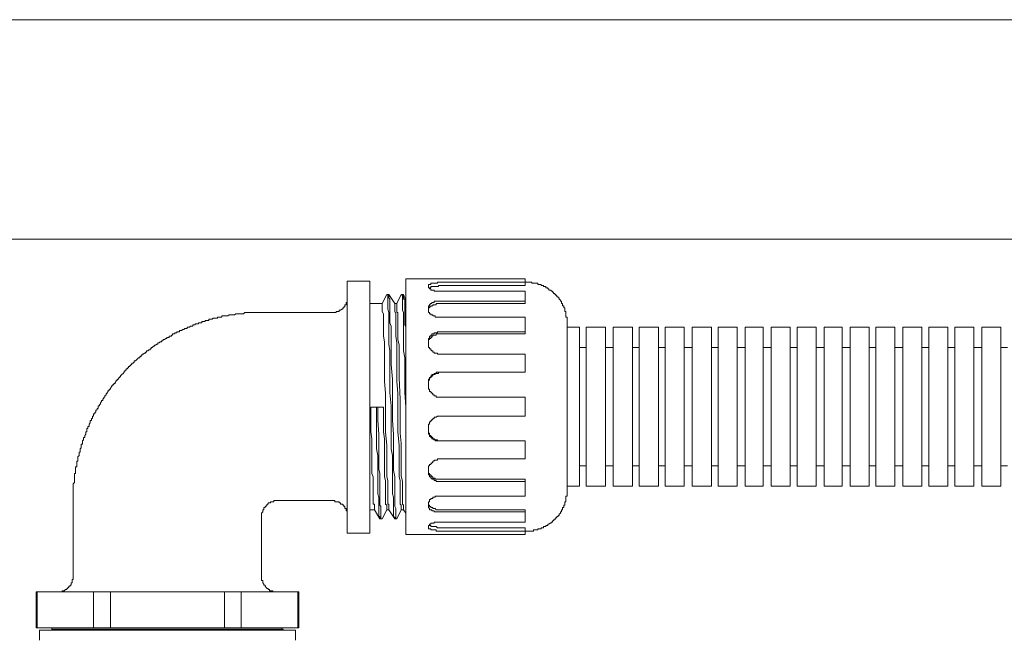
# Model space of a CAD drawing. Units: inches. Extents: x -653 to 3895, y -645 to 2114.
# Drawn here: x 2934 to 3065, y 1188 to 1271 of the extents above; entities that cross this region are included whole.
import ezdxf

# ---------------------------------------------------------------- set-up
doc = ezdxf.new("R2010")
doc.units = ezdxf.units.IN
doc.header["$MEASUREMENT"] = 0
doc.layers.add('图层 1', color=7, linetype='Continuous')

msp = doc.modelspace()

# ---------------------------------------------------------------- linework, layer by layer
at = {"layer": '图层 1', "color": 7, "lineweight": 9}
for points in [[(2668.99, 1271.13), (3159.1, 1271.13)], [(3156.23, 1241.68), (2672.02, 1241.68)], [(2985.25, 1202.11), (2985.25, 1236.4)], [(2988.29, 1236.4), (2985.25, 1236.4)], [(2988.29, 1236.4), (2988.43, 1236.4), (2988.59, 1236.4), (2988.73, 1236.4), (2988.89, 1236.4), (2989.03, 1236.4), (2989.19, 1236.4), (2989.33, 1236.4), (2989.49, 1236.4), (2989.63, 1236.4)], [(2988.29, 1236.4), (2988.29, 1236.4)], [(2988.29, 1236.4), (2988.29, 1236.4)], [(2989.63, 1236.4), (2989.79, 1236.4), (2989.93, 1236.4)], [(3001.26, 1236.4), (2989.93, 1236.4)], [(3001.26, 1235.48), (3001.26, 1236.4)], [(2977.4, 1236.09), (2977.4, 1202.27)], [(2980.43, 1236.09), (2977.4, 1236.09)], [(2980.43, 1236.09), (2980.43, 1202.27)], [(2988.29, 1235.34), (2988.29, 1235.48), (2988.29, 1235.64), (2988.43, 1235.64), (2988.59, 1235.64), (2988.59, 1235.79), (2988.73, 1235.79), (2988.89, 1235.79), (2989.03, 1235.79), (2989.19, 1235.79), (2989.33, 1235.79), (2989.49, 1235.79), (2989.49, 1235.94), (2989.63, 1235.94), (2989.79, 1235.94), (2989.93, 1235.94)], [(2989.93, 1235.48), (2989.79, 1235.48), (2989.63, 1235.48), (2989.63, 1235.34), (2989.49, 1235.34), (2989.33, 1235.34), (2989.19, 1235.34), (2989.03, 1235.34), (2988.89, 1235.34), (2988.73, 1235.34), (2988.59, 1235.34), (2988.59, 1235.19), (2988.43, 1235.19), (2988.29, 1235.19)], [(2989.93, 1234.74), (2989.79, 1234.74), (2989.63, 1234.74), (2989.49, 1234.74), (2989.33, 1234.74), (2989.19, 1234.74), (2989.03, 1234.74), (2989.03, 1234.88), (2988.89, 1234.88), (2988.73, 1234.88), (2988.59, 1234.88), (2988.59, 1235.03), (2988.43, 1235.03), (2988.43, 1235.19), (2988.29, 1235.19), (2988.29, 1235.34)], [(3001.26, 1235.94), (2989.93, 1235.94)], [(3001.26, 1235.48), (2989.93, 1235.48)], [(3001.42, 1235.94), (3001.26, 1235.94)], [(3006.86, 1230.5), (3006.86, 1230.65), (3006.86, 1230.8), (3006.86, 1230.96), (3006.86, 1231.11), (3006.86, 1231.26), (3006.7, 1231.26), (3006.7, 1231.42), (3006.7, 1231.56), (3006.7, 1231.71), (3006.7, 1231.87), (3006.7, 1232.01), (3006.56, 1232.01), (3006.56, 1232.17), (3006.56, 1232.32), (3006.56, 1232.48), (3006.42, 1232.48), (3006.42, 1232.62), (3006.42, 1232.77), (3006.26, 1232.77), (3006.26, 1232.91), (3006.26, 1233.07), (3006.1, 1233.07), (3006.1, 1233.22), (3006.1, 1233.37), (3005.96, 1233.37), (3005.96, 1233.53), (3005.82, 1233.68), (3005.82, 1233.82), (3005.67, 1233.82), (3005.67, 1233.97), (3005.5, 1233.97), (3005.5, 1234.13), (3005.34, 1234.13), (3005.34, 1234.27), (3005.21, 1234.27), (3005.21, 1234.43), (3005.04, 1234.43), (3005.04, 1234.58), (3004.89, 1234.58), (3004.89, 1234.74), (3004.73, 1234.74), (3004.73, 1234.88), (3004.61, 1234.88), (3004.43, 1234.88), (3004.43, 1235.03), (3004.29, 1235.03), (3004.29, 1235.19), (3004.13, 1235.19), (3004.01, 1235.19), (3004.01, 1235.34), (3003.83, 1235.34), (3003.69, 1235.34), (3003.69, 1235.48), (3003.55, 1235.48), (3003.39, 1235.48), (3003.39, 1235.64), (3003.23, 1235.64), (3003.09, 1235.64), (3002.94, 1235.64), (3002.94, 1235.79), (3002.77, 1235.79), (3002.62, 1235.79), (3002.48, 1235.79), (3002.34, 1235.79), (3002.16, 1235.79), (3002.16, 1235.94), (3002.02, 1235.94), (3001.88, 1235.94), (3001.74, 1235.94), (3001.56, 1235.94), (3001.42, 1235.94)], [(2975.43, 1231.87), (2975.59, 1231.87), (2975.74, 1231.87), (2975.9, 1231.87), (2975.9, 1232.01), (2976.07, 1232.01), (2976.2, 1232.01), (2976.34, 1232.01), (2976.34, 1232.17), (2976.5, 1232.17), (2976.68, 1232.32), (2976.8, 1232.32), (2976.8, 1232.48), (2976.96, 1232.48), (2976.96, 1232.62), (2977.1, 1232.62), (2977.1, 1232.77), (2977.1, 1232.91), (2977.24, 1232.91), (2977.24, 1233.07), (2977.24, 1233.22), (2977.4, 1233.22), (2977.4, 1233.37), (2977.4, 1233.53), (2977.4, 1233.68), (2977.4, 1233.82)], [(2982.7, 1234.27), (2982.1, 1233.07)], [(2982.99, 1234.27), (2982.7, 1234.27)], [(2983.77, 1204.22), (2983.77, 1204.37), (2983.59, 1204.54), (2983.59, 1204.67), (2983.59, 1204.83), (2983.59, 1204.98), (2983.59, 1205.14), (2983.59, 1205.43), (2983.59, 1205.59), (2983.59, 1205.88), (2983.59, 1206.19), (2983.59, 1206.65), (2983.59, 1207.09), (2983.45, 1207.54), (2983.45, 1207.99), (2983.45, 1208.45), (2983.45, 1208.91), (2983.45, 1209.82), (2983.45, 1210.88), (2983.45, 1211.77), (2983.45, 1212.68), (2983.3, 1213.59), (2983.3, 1215.54), (2983.3, 1217.37), (2983.3, 1219.34), (2983.13, 1221.14), (2983.13, 1222.95), (2983.13, 1224.92), (2983.13, 1225.81), (2983.13, 1226.73), (2982.99, 1227.63), (2982.99, 1228.69), (2982.99, 1229.6), (2982.99, 1230.05), (2982.99, 1230.5), (2982.99, 1230.96), (2982.99, 1231.42), (2982.99, 1231.87), (2982.84, 1232.32), (2982.84, 1232.62), (2982.84, 1232.91), (2982.84, 1233.07), (2982.84, 1233.37), (2982.84, 1233.53), (2982.84, 1233.68), (2982.84, 1233.82), (2982.84, 1233.97), (2982.84, 1234.13), (2982.84, 1234.27), (2982.7, 1234.27)], [(2982.7, 1234.27), (2982.7, 1234.27)], [(2982.99, 1234.27), (2982.99, 1234.27)], [(2983.77, 1233.07), (2982.99, 1234.27)], [(2983.91, 1204.22), (2983.91, 1204.37), (2983.91, 1204.54), (2983.91, 1204.67), (2983.91, 1204.83), (2983.91, 1204.98), (2983.91, 1205.14), (2983.91, 1205.43), (2983.91, 1205.59), (2983.77, 1205.88), (2983.77, 1206.03), (2983.77, 1206.65), (2983.77, 1207.09), (2983.77, 1207.54), (2983.77, 1207.99), (2983.77, 1208.45), (2983.77, 1208.91), (2983.77, 1209.82), (2983.59, 1210.72), (2983.59, 1211.77), (2983.59, 1212.68), (2983.59, 1213.59), (2983.59, 1215.54), (2983.45, 1217.37), (2983.45, 1219.17), (2983.45, 1221.14), (2983.45, 1222.95), (2983.3, 1224.92), (2983.3, 1225.81), (2983.3, 1226.73), (2983.3, 1227.63), (2983.3, 1228.69), (2983.3, 1229.6), (2983.3, 1230.05), (2983.13, 1230.5), (2983.13, 1230.96), (2983.13, 1231.42), (2983.13, 1231.87), (2983.13, 1232.32), (2983.13, 1232.62), (2983.13, 1232.77), (2983.13, 1233.07), (2983.13, 1233.37), (2983.13, 1233.53), (2983.13, 1233.68), (2982.99, 1233.82), (2982.99, 1233.97), (2982.99, 1234.13), (2982.99, 1234.27)], [(2984.65, 1234.27), (2984.07, 1233.07)], [(2984.95, 1234.27), (2984.65, 1234.27)], [(2984.65, 1234.27), (2984.65, 1234.27)], [(2985.25, 1219.17), (2985.11, 1221.14), (2985.11, 1222.95), (2985.11, 1224.01), (2985.11, 1224.92), (2985.11, 1225.81), (2984.95, 1226.73), (2984.95, 1227.63), (2984.95, 1228.08), (2984.95, 1228.69), (2984.95, 1229.14), (2984.95, 1229.6), (2984.95, 1230.05), (2984.95, 1230.5), (2984.95, 1230.96), (2984.95, 1231.42), (2984.95, 1231.71), (2984.95, 1231.87), (2984.79, 1232.17), (2984.79, 1232.32), (2984.79, 1232.62), (2984.79, 1232.91), (2984.79, 1233.07), (2984.79, 1233.22), (2984.79, 1233.37), (2984.79, 1233.53), (2984.79, 1233.68), (2984.79, 1233.82), (2984.79, 1233.97), (2984.79, 1234.13), (2984.65, 1234.27)], [(2984.95, 1234.27), (2984.95, 1234.27)], [(2985.11, 1233.82), (2984.95, 1234.27)], [(2985.25, 1229.3), (2985.25, 1229.6), (2985.25, 1229.9), (2985.11, 1230.2), (2985.11, 1230.5), (2985.11, 1230.8), (2985.11, 1230.96), (2985.11, 1231.11), (2985.11, 1231.26), (2985.11, 1231.42), (2985.11, 1231.56), (2985.11, 1231.71), (2985.11, 1232.01), (2985.11, 1232.17), (2985.11, 1232.32), (2985.11, 1232.48), (2985.11, 1232.62), (2985.11, 1232.77), (2985.11, 1232.91), (2985.11, 1233.07), (2985.11, 1233.22), (2985.11, 1233.37), (2985.11, 1233.53), (2985.11, 1233.68), (2984.95, 1233.68), (2984.95, 1233.82), (2984.95, 1233.97), (2984.95, 1234.13), (2984.95, 1234.27)], [(2985.25, 1233.68), (2985.11, 1233.82)], [(3001.26, 1234.74), (2989.93, 1234.74)], [(3001.26, 1233.07), (3001.26, 1234.74)], [(2980.43, 1233.07), (2982.1, 1233.07)], [(2980.43, 1233.07), (2982.1, 1233.07)], [(2982.99, 1205.43), (2982.99, 1205.59), (2982.99, 1205.73), (2982.99, 1205.88), (2982.99, 1206.03), (2982.99, 1206.19), (2982.84, 1206.19), (2982.84, 1206.34), (2982.84, 1206.65), (2982.84, 1206.8), (2982.84, 1207.26), (2982.84, 1207.7), (2982.84, 1208.14), (2982.84, 1208.45), (2982.84, 1208.91), (2982.84, 1209.36), (2982.7, 1209.82), (2982.7, 1210.72), (2982.7, 1211.47), (2982.7, 1212.37), (2982.7, 1213.28), (2982.7, 1214.05), (2982.52, 1215.85), (2982.52, 1217.52), (2982.52, 1219.34), (2982.52, 1220.99), (2982.4, 1222.65), (2982.4, 1224.46), (2982.4, 1225.37), (2982.4, 1226.13), (2982.4, 1227.02), (2982.4, 1227.94), (2982.24, 1228.69), (2982.24, 1229.14), (2982.24, 1229.6), (2982.24, 1230.05), (2982.24, 1230.5), (2982.24, 1230.96), (2982.24, 1231.26), (2982.24, 1231.56), (2982.24, 1231.71), (2982.1, 1232.01), (2982.1, 1232.17), (2982.1, 1232.32), (2982.1, 1232.48), (2982.1, 1232.62), (2982.1, 1232.77), (2982.1, 1232.91), (2982.1, 1233.07)], [(2983.77, 1233.07), (2983.77, 1233.07)], [(2983.77, 1233.07), (2984.07, 1233.07)], [(2983.77, 1233.07), (2984.07, 1233.07)], [(2984.65, 1205.43), (2984.65, 1205.59), (2984.65, 1205.73), (2984.65, 1205.88), (2984.65, 1206.03), (2984.51, 1206.19), (2984.51, 1206.34), (2984.51, 1206.49), (2984.51, 1206.8), (2984.51, 1206.94), (2984.51, 1207.26), (2984.51, 1207.54), (2984.51, 1207.99), (2984.51, 1208.45), (2984.51, 1208.91), (2984.51, 1209.36), (2984.37, 1209.82), (2984.37, 1210.57), (2984.37, 1211.47), (2984.37, 1212.37), (2984.37, 1213.14), (2984.37, 1214.05), (2984.19, 1215.85), (2984.19, 1217.52), (2984.19, 1219.17), (2984.19, 1220.99), (2984.07, 1222.65), (2984.07, 1224.46), (2984.07, 1225.22), (2984.07, 1226.13), (2984.07, 1227.02), (2984.07, 1227.79), (2983.91, 1228.69), (2983.91, 1229.14), (2983.91, 1229.6), (2983.91, 1230.05), (2983.91, 1230.5), (2983.91, 1230.8), (2983.91, 1231.26), (2983.91, 1231.56), (2983.91, 1231.71), (2983.77, 1232.01), (2983.77, 1232.17), (2983.77, 1232.32), (2983.77, 1232.48), (2983.77, 1232.62), (2983.77, 1232.77), (2983.77, 1232.91), (2983.77, 1233.07)], [(2984.19, 1229.14), (2984.19, 1229.45), (2984.19, 1229.73), (2984.19, 1229.9), (2984.19, 1230.2), (2984.19, 1230.35), (2984.19, 1230.5), (2984.19, 1230.65), (2984.19, 1230.8), (2984.19, 1230.96), (2984.19, 1231.11), (2984.19, 1231.26), (2984.19, 1231.42), (2984.19, 1231.56), (2984.19, 1231.71), (2984.19, 1231.87), (2984.07, 1231.87), (2984.07, 1232.01), (2984.07, 1232.17), (2984.07, 1232.32), (2984.07, 1232.48), (2984.07, 1232.62), (2984.07, 1232.77), (2984.07, 1232.91), (2984.07, 1233.07)], [(2988.29, 1232.48), (2988.29, 1232.62), (2988.29, 1232.77), (2988.43, 1232.77), (2988.43, 1232.91), (2988.59, 1233.07), (2988.73, 1233.07), (2988.73, 1233.22), (2988.89, 1233.22), (2989.03, 1233.22), (2989.03, 1233.37), (2989.19, 1233.37), (2989.33, 1233.37), (2989.49, 1233.37), (2989.63, 1233.37), (2989.79, 1233.37), (2989.93, 1233.37)], [(2989.93, 1233.07), (2989.79, 1233.07), (2989.63, 1233.07), (2989.49, 1233.07), (2989.33, 1233.07), (2989.33, 1232.91), (2989.19, 1232.91), (2989.03, 1232.91), (2988.89, 1232.91), (2988.89, 1232.77), (2988.73, 1232.77), (2988.59, 1232.77), (2988.59, 1232.62), (2988.43, 1232.62), (2988.43, 1232.48), (2988.29, 1232.48)], [(2989.93, 1231.26), (2989.79, 1231.26), (2989.63, 1231.26), (2989.49, 1231.26), (2989.33, 1231.26), (2989.19, 1231.26), (2989.19, 1231.42), (2989.03, 1231.42), (2988.89, 1231.42), (2988.89, 1231.56), (2988.73, 1231.56), (2988.59, 1231.56), (2988.59, 1231.71), (2988.43, 1231.71), (2988.43, 1231.87), (2988.29, 1231.87), (2988.29, 1232.01), (2988.29, 1232.17), (2988.29, 1232.32), (2988.29, 1232.48)], [(2988.29, 1232.48), (2988.29, 1232.32)], [(3001.26, 1233.37), (2989.93, 1233.37)], [(3001.26, 1233.07), (2989.93, 1233.07)], [(2965.93, 1231.87), (2965.77, 1231.87), (2965.63, 1231.87), (2965.47, 1231.87), (2965.33, 1231.87), (2965.17, 1231.87), (2965.03, 1231.87), (2964.87, 1231.87), (2964.73, 1231.87), (2964.57, 1231.87), (2964.41, 1231.87), (2964.27, 1231.87), (2964.13, 1231.87), (2963.97, 1231.87), (2963.81, 1231.87), (2963.67, 1231.87), (2963.52, 1231.71), (2963.35, 1231.71), (2963.2, 1231.71), (2963.06, 1231.71), (2962.92, 1231.71), (2962.76, 1231.71), (2962.6, 1231.71), (2962.46, 1231.71), (2962.3, 1231.56), (2962.16, 1231.56), (2962, 1231.56), (2961.86, 1231.56), (2961.7, 1231.56), (2961.56, 1231.56), (2961.4, 1231.42), (2961.25, 1231.42), (2961.1, 1231.42), (2960.95, 1231.42), (2960.79, 1231.42), (2960.62, 1231.42), (2960.62, 1231.26), (2960.49, 1231.26), (2960.33, 1231.26), (2960.19, 1231.26), (2960.03, 1231.26), (2960.03, 1231.11), (2959.89, 1231.11), (2959.73, 1231.11), (2959.59, 1231.11), (2959.45, 1231.11), (2959.29, 1230.96), (2959.13, 1230.96), (2958.99, 1230.96), (2958.84, 1230.96), (2958.84, 1230.8), (2958.68, 1230.8), (2958.53, 1230.8), (2958.38, 1230.8), (2958.38, 1230.65), (2958.24, 1230.65), (2958.06, 1230.65), (2957.92, 1230.65), (2957.92, 1230.5), (2957.78, 1230.5), (2957.64, 1230.5), (2957.46, 1230.5), (2957.46, 1230.35), (2957.32, 1230.35), (2957.18, 1230.35), (2957.02, 1230.35), (2957.02, 1230.2), (2956.86, 1230.2), (2956.72, 1230.2), (2956.72, 1230.05), (2956.58, 1230.05), (2956.42, 1230.05), (2956.26, 1229.9), (2956.11, 1229.9), (2955.95, 1229.9), (2955.95, 1229.73), (2955.8, 1229.73), (2955.65, 1229.73), (2955.51, 1229.6), (2955.37, 1229.6), (2955.19, 1229.45), (2955.05, 1229.45), (2954.91, 1229.45), (2954.91, 1229.3), (2954.77, 1229.3), (2954.59, 1229.3), (2954.59, 1229.14), (2954.45, 1229.14), (2954.31, 1229.14), (2954.31, 1229), (2954.16, 1229), (2953.99, 1229), (2953.99, 1228.85), (2953.85, 1228.85), (2953.85, 1228.69), (2953.7, 1228.69), (2953.53, 1228.69), (2953.53, 1228.54), (2953.38, 1228.54), (2953.24, 1228.54), (2953.24, 1228.39), (2953.1, 1228.39), (2952.92, 1228.24), (2952.78, 1228.24), (2952.64, 1228.08), (2952.5, 1228.08), (2952.5, 1227.94), (2952.32, 1227.94), (2952.18, 1227.79), (2952.04, 1227.79), (2952.04, 1227.63), (2951.9, 1227.63), (2951.72, 1227.48), (2951.58, 1227.48), (2951.58, 1227.34), (2951.44, 1227.34), (2951.28, 1227.19), (2951.12, 1227.19), (2951.12, 1227.02), (2950.99, 1227.02), (2950.99, 1226.88), (2950.83, 1226.88), (2950.66, 1226.73), (2950.51, 1226.73), (2950.51, 1226.57), (2950.37, 1226.57), (2950.37, 1226.42), (2950.23, 1226.42), (2950.05, 1226.27), (2949.91, 1226.27), (2949.91, 1226.13), (2949.77, 1226.13), (2949.77, 1225.97), (2949.63, 1225.97), (2949.63, 1225.81), (2949.45, 1225.81), (2949.31, 1225.68), (2949.17, 1225.52), (2949.01, 1225.37), (2948.85, 1225.37), (2948.85, 1225.22), (2948.71, 1225.08), (2948.56, 1225.08), (2948.56, 1224.92), (2948.4, 1224.92), (2948.4, 1224.76), (2948.26, 1224.76), (2948.26, 1224.62), (2948.1, 1224.62), (2948.1, 1224.46), (2947.96, 1224.46), (2947.96, 1224.31), (2947.8, 1224.31), (2947.8, 1224.16), (2947.66, 1224.16), (2947.66, 1224.01), (2947.5, 1224.01), (2947.5, 1223.86), (2947.36, 1223.71), (2947.2, 1223.56), (2947.04, 1223.4), (2947.04, 1223.25), (2946.9, 1223.25), (2946.9, 1223.1), (2946.74, 1223.1), (2946.74, 1222.95), (2946.6, 1222.95), (2946.6, 1222.8), (2946.44, 1222.8), (2946.44, 1222.65), (2946.29, 1222.5), (2946.29, 1222.34), (2946.14, 1222.34), (2946.14, 1222.2), (2945.99, 1222.2), (2945.99, 1222.05), (2945.83, 1222.05), (2945.83, 1221.9), (2945.69, 1221.74), (2945.69, 1221.6), (2945.53, 1221.6), (2945.53, 1221.45), (2945.37, 1221.45), (2945.37, 1221.29), (2945.23, 1221.14), (2945.23, 1220.99), (2945.09, 1220.99), (2945.09, 1220.83), (2944.93, 1220.68), (2944.93, 1220.54), (2944.77, 1220.54), (2944.77, 1220.39), (2944.63, 1220.23), (2944.63, 1220.08), (2944.49, 1220.08), (2944.49, 1219.94), (2944.33, 1219.78), (2944.33, 1219.63), (2944.19, 1219.47), (2944.19, 1219.34), (2944.03, 1219.34), (2944.03, 1219.17), (2944.03, 1219.02), (2943.87, 1219.02), (2943.87, 1218.87), (2943.72, 1218.72), (2943.72, 1218.57), (2943.57, 1218.42), (2943.57, 1218.28), (2943.42, 1218.28), (2943.42, 1218.12), (2943.42, 1217.97), (2943.26, 1217.97), (2943.26, 1217.82), (2943.26, 1217.67), (2943.12, 1217.67), (2943.12, 1217.52), (2943.12, 1217.37), (2942.96, 1217.37), (2942.96, 1217.21), (2942.96, 1217.07), (2942.82, 1216.91), (2942.82, 1216.76), (2942.82, 1216.6), (2942.66, 1216.6), (2942.66, 1216.46), (2942.66, 1216.31), (2942.52, 1216.31), (2942.52, 1216.15), (2942.52, 1216), (2942.52, 1215.85), (2942.36, 1215.85), (2942.36, 1215.7), (2942.36, 1215.54), (2942.22, 1215.4), (2942.22, 1215.25), (2942.22, 1215.1), (2942.06, 1215.1), (2942.06, 1214.94), (2942.06, 1214.8), (2941.92, 1214.65), (2941.92, 1214.49), (2941.92, 1214.34), (2941.92, 1214.2), (2941.76, 1214.2), (2941.76, 1214.05), (2941.76, 1213.89), (2941.76, 1213.74), (2941.62, 1213.59), (2941.62, 1213.43), (2941.62, 1213.28), (2941.62, 1213.14), (2941.46, 1213.14), (2941.46, 1212.99), (2941.46, 1212.83), (2941.46, 1212.68), (2941.3, 1212.54), (2941.3, 1212.37), (2941.3, 1212.23), (2941.3, 1212.07), (2941.3, 1211.93), (2941.15, 1211.93), (2941.15, 1211.77), (2941.15, 1211.62), (2941.15, 1211.47), (2941.15, 1211.32), (2941.15, 1211.17), (2941.01, 1211.17), (2941.01, 1211.02), (2941.01, 1210.88), (2941.01, 1210.72), (2941.01, 1210.57), (2941.01, 1210.42), (2941.01, 1210.27), (2940.87, 1210.27), (2940.87, 1210.12), (2940.87, 1209.97), (2940.87, 1209.82), (2940.87, 1209.66), (2940.87, 1209.52), (2940.87, 1209.36), (2940.87, 1209.2), (2940.87, 1209.06), (2940.69, 1208.91), (2940.69, 1208.75), (2940.69, 1208.6), (2940.69, 1208.45), (2940.69, 1208.3), (2940.69, 1208.14), (2940.69, 1207.99), (2940.69, 1207.85), (2940.69, 1207.7), (2940.69, 1207.54), (2940.69, 1207.4), (2940.69, 1207.26), (2940.69, 1207.09), (2940.69, 1206.94), (2940.69, 1206.8), (2940.69, 1206.65)], [(2965.93, 1231.87), (2975.43, 1231.87)], [(2988.29, 1232.32), (2988.29, 1232.17)], [(3001.26, 1231.26), (2989.93, 1231.26)], [(3001.26, 1229), (3001.26, 1231.26)], [(3006.86, 1207.99), (3006.86, 1230.5)], [(3008.53, 1229.9), (3006.86, 1229.9)], [(3008.53, 1208.6), (3008.53, 1229.9)], [(3009.43, 1208.6), (3009.43, 1229.9)], [(3012, 1229.9), (3009.43, 1229.9)], [(3012, 1208.6), (3012, 1229.9)], [(3013.05, 1208.6), (3013.05, 1229.9)], [(3015.64, 1229.9), (3013.05, 1229.9)], [(3015.64, 1208.6), (3015.64, 1229.9)], [(3016.52, 1208.6), (3016.52, 1229.9)], [(3019.09, 1229.9), (3016.52, 1229.9)], [(3019.09, 1208.6), (3019.09, 1229.9)], [(3020, 1208.6), (3020, 1229.9)], [(3022.57, 1229.9), (3020, 1229.9)], [(3022.57, 1208.6), (3022.57, 1229.9)], [(3023.63, 1208.6), (3023.63, 1229.9)], [(3026.2, 1229.9), (3023.63, 1229.9)], [(3026.2, 1208.6), (3026.2, 1229.9)], [(3027.09, 1208.6), (3027.09, 1229.9)], [(3029.67, 1229.9), (3027.09, 1229.9)], [(3029.67, 1208.6), (3029.67, 1229.9)], [(3030.74, 1208.6), (3030.74, 1229.9)], [(3033.15, 1229.9), (3030.74, 1229.9)], [(3033.15, 1208.6), (3033.15, 1229.9)], [(3034.21, 1208.6), (3034.21, 1229.9)], [(3036.76, 1229.9), (3034.21, 1229.9)], [(3036.76, 1208.6), (3036.76, 1229.9)], [(3037.69, 1208.6), (3037.69, 1229.9)], [(3040.24, 1229.9), (3037.69, 1229.9)], [(3040.24, 1208.6), (3040.24, 1229.9)], [(3041.3, 1208.6), (3041.3, 1229.9)], [(3043.71, 1229.9), (3041.3, 1229.9)], [(3043.71, 1208.6), (3043.71, 1229.9)], [(3044.78, 1208.6), (3044.78, 1229.9)], [(3047.33, 1229.9), (3044.78, 1229.9)], [(3047.33, 1208.6), (3047.33, 1229.9)], [(3048.25, 1208.6), (3048.25, 1229.9)], [(3050.8, 1229.9), (3048.25, 1229.9)], [(3050.8, 1208.6), (3050.8, 1229.9)], [(3051.87, 1208.6), (3051.87, 1229.9)], [(3054.42, 1229.9), (3051.87, 1229.9)], [(3054.42, 1208.6), (3054.42, 1229.9)], [(3055.34, 1208.6), (3055.34, 1229.9)], [(3057.89, 1229.9), (3055.34, 1229.9)], [(3057.89, 1208.6), (3057.89, 1229.9)], [(3058.81, 1208.6), (3058.81, 1229.9)], [(3061.37, 1229.9), (3058.81, 1229.9)], [(3061.37, 1208.6), (3061.37, 1229.9)], [(3062.43, 1208.6), (3062.43, 1229.9)], [(3065, 1229.9), (3062.43, 1229.9)], [(3065, 1208.6), (3065, 1229.9)], [(2984.19, 1229), (2984.19, 1229.14)], [(2984.95, 1205.43), (2984.95, 1205.59), (2984.95, 1205.73), (2984.95, 1205.88), (2984.95, 1206.03), (2984.79, 1206.19), (2984.79, 1206.49), (2984.79, 1206.65), (2984.79, 1206.8), (2984.79, 1206.94), (2984.79, 1207.4), (2984.79, 1207.7), (2984.79, 1207.99), (2984.79, 1208.45), (2984.79, 1208.75), (2984.79, 1209.2), (2984.65, 1209.97), (2984.65, 1210.57), (2984.65, 1211.32), (2984.65, 1212.07), (2984.65, 1212.83), (2984.65, 1213.59), (2984.65, 1214.34), (2984.51, 1215.7), (2984.51, 1217.21), (2984.51, 1220.23), (2984.37, 1223.1), (2984.37, 1224.62), (2984.37, 1225.37), (2984.37, 1226.13), (2984.37, 1226.73), (2984.37, 1227.48), (2984.19, 1228.24), (2984.19, 1229)], [(2985.25, 1227.19), (2985.25, 1227.48), (2985.25, 1227.63), (2985.25, 1227.94), (2985.25, 1228.08), (2985.25, 1228.39), (2985.25, 1228.69), (2985.25, 1228.85), (2985.25, 1229.14), (2985.25, 1229.3)], [(2988.29, 1227.79), (2988.29, 1227.94), (2988.29, 1228.08), (2988.29, 1228.24), (2988.29, 1228.39), (2988.43, 1228.39), (2988.43, 1228.54), (2988.43, 1228.69), (2988.59, 1228.69), (2988.59, 1228.85), (2988.73, 1228.85), (2988.73, 1229), (2988.89, 1229), (2989.03, 1229), (2989.03, 1229.14), (2989.19, 1229.14), (2989.33, 1229.14), (2989.49, 1229.14), (2989.49, 1229.3), (2989.63, 1229.3), (2989.79, 1229.3), (2989.93, 1229.3)], [(2989.93, 1229), (2989.79, 1229), (2989.63, 1229), (2989.49, 1229), (2989.33, 1229), (2989.33, 1228.85), (2989.19, 1228.85), (2989.03, 1228.85), (2988.89, 1228.85), (2988.89, 1228.69), (2988.73, 1228.69), (2988.73, 1228.54), (2988.59, 1228.54), (2988.59, 1228.39), (2988.43, 1228.39), (2988.43, 1228.24), (2988.29, 1228.24), (2988.29, 1228.08), (2988.29, 1227.94), (2988.29, 1227.79)], [(3001.26, 1229.3), (2989.93, 1229.3)], [(3001.26, 1229), (2989.93, 1229)], [(2988.29, 1227.79), (2988.29, 1227.63)], [(2989.93, 1226.27), (2989.79, 1226.27), (2989.63, 1226.27), (2989.49, 1226.27), (2989.49, 1226.42), (2989.33, 1226.42), (2989.19, 1226.42), (2989.03, 1226.42), (2989.03, 1226.57), (2988.89, 1226.57), (2988.89, 1226.73), (2988.73, 1226.73), (2988.59, 1226.88), (2988.59, 1227.02), (2988.43, 1227.02), (2988.43, 1227.19), (2988.29, 1227.19), (2988.29, 1227.34), (2988.29, 1227.48), (2988.29, 1227.63), (2988.29, 1227.79)], [(3008.53, 1227.19), (3009.43, 1227.19)], [(3012, 1227.19), (3013.05, 1227.19)], [(3015.64, 1227.19), (3016.52, 1227.19)], [(3019.09, 1227.19), (3020, 1227.19)], [(3022.57, 1227.19), (3023.63, 1227.19)], [(3026.2, 1227.19), (3027.09, 1227.19)], [(3029.67, 1227.19), (3030.74, 1227.19)], [(3033.15, 1227.19), (3034.21, 1227.19)], [(3036.76, 1227.19), (3037.69, 1227.19)], [(3040.24, 1227.19), (3041.3, 1227.19)], [(3043.71, 1227.19), (3044.78, 1227.19)], [(3047.33, 1227.19), (3048.25, 1227.19)], [(3050.8, 1227.19), (3051.87, 1227.19)], [(3054.42, 1227.19), (3055.34, 1227.19)], [(3057.89, 1227.19), (3058.81, 1227.19)], [(3061.37, 1227.19), (3062.43, 1227.19)], [(3065, 1227.19), (3065.9, 1227.19)], [(3001.26, 1226.27), (2989.93, 1226.27)], [(3001.26, 1223.86), (3001.26, 1226.27)], [(2989.93, 1223.86), (2989.79, 1223.86), (2989.63, 1223.86), (2989.63, 1223.71), (2989.49, 1223.71), (2989.33, 1223.71), (2989.19, 1223.71), (2989.19, 1223.56), (2989.03, 1223.56), (2988.89, 1223.56), (2988.89, 1223.4), (2988.73, 1223.4), (2988.73, 1223.25), (2988.59, 1223.25), (2988.59, 1223.1), (2988.43, 1223.1), (2988.43, 1222.95), (2988.43, 1222.8), (2988.29, 1222.8), (2988.29, 1222.65), (2988.29, 1222.5), (2988.29, 1222.34), (2988.29, 1222.2)], [(2988.29, 1222.2), (2988.29, 1222.34), (2988.29, 1222.5), (2988.29, 1222.65), (2988.29, 1222.8), (2988.29, 1222.95), (2988.43, 1222.95), (2988.43, 1223.1), (2988.59, 1223.25), (2988.59, 1223.4), (2988.73, 1223.4), (2988.73, 1223.56), (2988.89, 1223.56), (2989.03, 1223.56), (2989.03, 1223.71), (2989.19, 1223.71), (2989.33, 1223.71), (2989.33, 1223.86), (2989.49, 1223.86), (2989.63, 1223.86), (2989.79, 1223.86), (2989.93, 1223.86)], [(3001.26, 1223.86), (2989.93, 1223.86)], [(3001.26, 1223.86), (2989.93, 1223.86)], [(2989.93, 1220.54), (2989.79, 1220.54), (2989.63, 1220.54), (2989.49, 1220.54), (2989.33, 1220.54), (2989.33, 1220.68), (2989.19, 1220.68), (2989.03, 1220.68), (2989.03, 1220.83), (2988.89, 1220.83), (2988.89, 1220.99), (2988.73, 1220.99), (2988.73, 1221.14), (2988.59, 1221.14), (2988.59, 1221.29), (2988.43, 1221.29), (2988.43, 1221.45), (2988.43, 1221.6), (2988.29, 1221.6), (2988.29, 1221.74), (2988.29, 1221.9), (2988.29, 1222.05), (2988.29, 1222.2)], [(3001.26, 1220.54), (2989.93, 1220.54)], [(3001.26, 1217.97), (3001.26, 1220.54)], [(2980.57, 1219.17), (2982.24, 1219.17)], [(2980.57, 1219.17), (2980.57, 1217.52), (2980.57, 1215.85), (2980.72, 1214.94), (2980.72, 1214.05), (2980.72, 1213.28), (2980.72, 1212.37), (2980.72, 1211.47), (2980.72, 1211.02), (2980.72, 1210.57), (2980.72, 1210.27), (2980.88, 1209.82), (2980.88, 1209.36), (2980.88, 1208.91), (2980.88, 1208.45), (2980.88, 1208.3), (2980.88, 1207.99), (2980.88, 1207.85), (2980.88, 1207.54), (2980.88, 1207.4), (2980.88, 1207.26), (2980.88, 1206.94), (2980.88, 1206.8), (2980.88, 1206.65), (2980.88, 1206.49), (2980.88, 1206.34), (2980.88, 1206.19), (2981.04, 1206.19), (2981.04, 1206.03), (2981.04, 1205.88), (2981.04, 1205.73), (2981.04, 1205.59), (2981.04, 1205.43)], [(2981.78, 1204.22), (2981.78, 1204.37), (2981.78, 1204.54), (2981.64, 1204.54), (2981.64, 1204.67), (2981.64, 1204.83), (2981.64, 1204.98), (2981.64, 1205.14), (2981.64, 1205.43), (2981.64, 1205.59), (2981.64, 1205.88), (2981.64, 1206.19), (2981.64, 1206.34), (2981.64, 1206.65), (2981.64, 1206.8), (2981.64, 1207.09), (2981.5, 1207.54), (2981.5, 1207.99), (2981.5, 1208.45), (2981.5, 1208.91), (2981.5, 1209.36), (2981.5, 1209.82), (2981.5, 1210.27), (2981.5, 1210.88), (2981.5, 1211.77), (2981.5, 1212.68), (2981.32, 1213.59), (2981.32, 1214.49), (2981.32, 1215.54), (2981.32, 1217.37), (2981.32, 1219.17)], [(2981.92, 1204.22), (2981.92, 1204.37), (2981.92, 1204.54), (2981.92, 1204.67), (2981.92, 1204.83), (2981.92, 1204.98), (2981.92, 1205.14), (2981.92, 1205.28), (2981.92, 1205.43), (2981.92, 1205.59), (2981.92, 1205.88), (2981.78, 1206.03), (2981.78, 1206.34), (2981.78, 1206.65), (2981.78, 1206.8), (2981.78, 1207.09), (2981.78, 1207.54), (2981.78, 1207.99), (2981.78, 1208.45), (2981.78, 1208.91), (2981.78, 1209.36), (2981.78, 1209.82), (2981.78, 1210.27), (2981.64, 1210.88), (2981.64, 1211.77), (2981.64, 1212.68), (2981.64, 1213.59), (2981.64, 1214.49), (2981.64, 1215.54), (2981.5, 1217.37), (2981.5, 1219.17)], [(2982.7, 1205.43), (2982.7, 1205.59), (2982.7, 1205.73), (2982.7, 1205.88), (2982.7, 1206.03), (2982.52, 1206.19), (2982.52, 1206.34), (2982.52, 1206.49), (2982.52, 1206.8), (2982.52, 1206.94), (2982.52, 1207.26), (2982.52, 1207.4), (2982.52, 1207.54), (2982.52, 1207.85), (2982.52, 1207.99), (2982.52, 1208.3), (2982.52, 1208.45), (2982.52, 1208.91), (2982.52, 1209.36), (2982.4, 1209.82), (2982.4, 1210.27), (2982.4, 1210.57), (2982.4, 1211.02), (2982.4, 1211.47), (2982.4, 1212.37), (2982.4, 1213.14), (2982.4, 1214.05), (2982.4, 1214.94), (2982.24, 1215.85), (2982.24, 1217.52), (2982.24, 1219.17)], [(2985.25, 1216.46), (2985.25, 1219.17)], [(2988.29, 1216.31), (2988.29, 1216.46), (2988.29, 1216.6), (2988.29, 1216.76), (2988.29, 1216.91), (2988.43, 1216.91), (2988.43, 1217.07), (2988.43, 1217.21), (2988.59, 1217.21), (2988.59, 1217.37), (2988.73, 1217.37), (2988.73, 1217.52), (2988.89, 1217.52), (2988.89, 1217.67), (2989.03, 1217.67), (2989.03, 1217.82), (2989.19, 1217.82), (2989.33, 1217.82), (2989.49, 1217.97), (2989.63, 1217.97), (2989.79, 1217.97), (2989.93, 1217.97)], [(3001.26, 1217.97), (2989.93, 1217.97)], [(2985.25, 1216.31), (2985.25, 1216.46)], [(2985.25, 1215.85), (2985.25, 1216.31)], [(2988.29, 1216.31), (2988.29, 1216.15), (2988.29, 1216), (2988.29, 1215.85), (2988.29, 1215.7), (2988.43, 1215.7), (2988.43, 1215.54), (2988.43, 1215.4), (2988.59, 1215.4), (2988.59, 1215.25), (2988.73, 1215.25), (2988.73, 1215.1), (2988.89, 1215.1), (2988.89, 1214.94), (2989.03, 1214.94), (2989.19, 1214.8), (2989.33, 1214.8), (2989.49, 1214.8), (2989.49, 1214.65), (2989.63, 1214.65), (2989.79, 1214.65), (2989.93, 1214.65)], [(2989.93, 1214.65), (2989.79, 1214.65), (2989.63, 1214.65), (2989.49, 1214.65), (2989.33, 1214.65), (2989.19, 1214.65), (2989.19, 1214.8), (2989.03, 1214.8), (2988.89, 1214.94), (2988.73, 1214.94), (2988.73, 1215.1), (2988.59, 1215.1), (2988.59, 1215.25), (2988.43, 1215.25), (2988.43, 1215.4), (2988.43, 1215.54), (2988.29, 1215.54), (2988.29, 1215.7), (2988.29, 1215.85), (2988.29, 1216), (2988.29, 1216.15), (2988.29, 1216.31)], [(3001.26, 1214.65), (2989.93, 1214.65)], [(2989.93, 1214.65), (3001.26, 1214.65)], [(3001.26, 1212.23), (3001.26, 1214.65)], [(2988.29, 1210.72), (2988.29, 1210.88), (2988.29, 1211.02), (2988.29, 1211.17), (2988.29, 1211.32), (2988.43, 1211.32), (2988.43, 1211.47), (2988.59, 1211.47), (2988.59, 1211.62), (2988.73, 1211.62), (2988.73, 1211.77), (2988.89, 1211.77), (2988.89, 1211.93), (2989.03, 1211.93), (2989.03, 1212.07), (2989.19, 1212.07), (2989.33, 1212.07), (2989.49, 1212.07), (2989.49, 1212.23), (2989.63, 1212.23), (2989.79, 1212.23), (2989.93, 1212.23)], [(3001.26, 1212.23), (2989.93, 1212.23)], [(3008.53, 1211.32), (3009.43, 1211.32)], [(3012, 1211.32), (3013.05, 1211.32)], [(3015.64, 1211.32), (3016.52, 1211.32)], [(3019.09, 1211.32), (3020, 1211.32)], [(3022.57, 1211.32), (3023.63, 1211.32)], [(3026.2, 1211.32), (3027.09, 1211.32)], [(3029.67, 1211.32), (3030.74, 1211.32)], [(3033.15, 1211.32), (3034.21, 1211.32)], [(3036.76, 1211.32), (3037.69, 1211.32)], [(3040.24, 1211.32), (3041.3, 1211.32)], [(3043.71, 1211.32), (3044.78, 1211.32)], [(3047.33, 1211.32), (3048.25, 1211.32)], [(3050.8, 1211.32), (3051.87, 1211.32)], [(3054.42, 1211.32), (3055.34, 1211.32)], [(3057.89, 1211.32), (3058.81, 1211.32)], [(3061.37, 1211.32), (3062.43, 1211.32)], [(3065, 1211.32), (3065.9, 1211.32)], [(2988.29, 1210.72), (2988.29, 1210.72)], [(2989.93, 1209.2), (2989.79, 1209.2), (2989.63, 1209.2), (2989.49, 1209.2), (2989.33, 1209.2), (2989.33, 1209.36), (2989.19, 1209.36), (2989.03, 1209.36), (2989.03, 1209.52), (2988.89, 1209.52), (2988.73, 1209.52), (2988.73, 1209.66), (2988.59, 1209.66), (2988.59, 1209.82), (2988.43, 1209.82), (2988.43, 1209.97), (2988.43, 1210.12), (2988.29, 1210.12), (2988.29, 1210.27), (2988.29, 1210.42), (2988.29, 1210.57), (2988.29, 1210.72)], [(2988.29, 1210.72), (2988.29, 1210.57), (2988.29, 1210.42), (2988.29, 1210.27), (2988.43, 1210.27), (2988.43, 1210.12), (2988.59, 1210.12), (2988.59, 1209.97), (2988.73, 1209.97), (2988.73, 1209.82), (2988.89, 1209.82), (2988.89, 1209.66), (2989.03, 1209.66), (2989.19, 1209.66), (2989.19, 1209.52), (2989.33, 1209.52), (2989.49, 1209.52), (2989.63, 1209.52), (2989.79, 1209.52), (2989.93, 1209.52)], [(2989.93, 1209.52), (3001.26, 1209.52)], [(3001.26, 1209.2), (2989.93, 1209.2)], [(3001.26, 1207.26), (3001.26, 1209.52)], [(3008.53, 1208.6), (3006.86, 1208.6)], [(3012, 1208.6), (3009.43, 1208.6)], [(3015.64, 1208.6), (3013.05, 1208.6)], [(3019.09, 1208.6), (3016.52, 1208.6)], [(3022.57, 1208.6), (3020, 1208.6)], [(3026.2, 1208.6), (3023.63, 1208.6)], [(3029.67, 1208.6), (3027.09, 1208.6)], [(3033.15, 1208.6), (3030.74, 1208.6)], [(3036.76, 1208.6), (3034.21, 1208.6)], [(3040.24, 1208.6), (3037.69, 1208.6)], [(3043.71, 1208.6), (3041.3, 1208.6)], [(3047.33, 1208.6), (3044.78, 1208.6)], [(3050.8, 1208.6), (3048.25, 1208.6)], [(3054.42, 1208.6), (3051.87, 1208.6)], [(3057.89, 1208.6), (3055.34, 1208.6)], [(3061.37, 1208.6), (3058.81, 1208.6)], [(3065, 1208.6), (3062.43, 1208.6)], [(3001.42, 1202.57), (3001.56, 1202.57), (3001.74, 1202.57), (3001.88, 1202.57), (3002.02, 1202.57), (3002.16, 1202.57), (3002.34, 1202.57), (3002.34, 1202.72), (3002.48, 1202.72), (3002.62, 1202.72), (3002.77, 1202.72), (3002.94, 1202.72), (3002.94, 1202.86), (3003.09, 1202.86), (3003.23, 1202.86), (3003.39, 1202.86), (3003.39, 1203.02), (3003.55, 1203.02), (3003.69, 1203.02), (3003.69, 1203.17), (3003.83, 1203.17), (3004.01, 1203.17), (3004.01, 1203.32), (3004.13, 1203.32), (3004.29, 1203.32), (3004.29, 1203.47), (3004.43, 1203.47), (3004.61, 1203.62), (3004.73, 1203.62), (3004.73, 1203.77), (3004.89, 1203.77), (3004.89, 1203.92), (3005.04, 1203.92), (3005.04, 1204.08), (3005.21, 1204.08), (3005.21, 1204.22), (3005.34, 1204.22), (3005.34, 1204.37), (3005.5, 1204.37), (3005.5, 1204.54), (3005.67, 1204.54), (3005.67, 1204.67), (3005.82, 1204.67), (3005.82, 1204.83), (3005.96, 1204.98), (3005.96, 1205.14), (3006.1, 1205.14), (3006.1, 1205.28), (3006.1, 1205.43), (3006.26, 1205.43), (3006.26, 1205.59), (3006.26, 1205.73), (3006.42, 1205.73), (3006.42, 1205.88), (3006.42, 1206.03), (3006.56, 1206.03), (3006.56, 1206.19), (3006.56, 1206.34), (3006.56, 1206.49), (3006.7, 1206.49), (3006.7, 1206.65), (3006.7, 1206.8), (3006.7, 1206.94), (3006.7, 1207.09), (3006.7, 1207.26), (3006.86, 1207.26), (3006.86, 1207.4), (3006.86, 1207.54), (3006.86, 1207.7), (3006.86, 1207.85), (3006.86, 1207.99)], [(2940.69, 1196.37), (2940.69, 1206.65)], [(2967.88, 1206.65), (2967.74, 1206.65), (2967.58, 1206.65), (2967.58, 1206.49), (2967.42, 1206.49), (2967.28, 1206.49), (2967.14, 1206.49), (2967.14, 1206.34), (2967, 1206.34), (2966.82, 1206.34), (2966.82, 1206.19), (2966.68, 1206.19), (2966.68, 1206.03), (2966.54, 1206.03), (2966.54, 1205.88), (2966.39, 1205.88), (2966.39, 1205.73), (2966.24, 1205.73), (2966.24, 1205.59), (2966.24, 1205.43), (2966.08, 1205.43), (2966.08, 1205.28), (2966.08, 1205.14), (2965.93, 1204.98), (2965.93, 1204.83), (2965.93, 1204.67)], [(2967.88, 1206.65), (2975.43, 1206.65)], [(2977.4, 1204.67), (2977.4, 1204.83), (2977.4, 1204.98), (2977.4, 1205.14), (2977.4, 1205.28), (2977.24, 1205.28), (2977.24, 1205.43), (2977.24, 1205.59), (2977.1, 1205.59), (2977.1, 1205.73), (2977.1, 1205.88), (2976.96, 1205.88), (2976.96, 1206.03), (2976.8, 1206.03), (2976.8, 1206.19), (2976.68, 1206.19), (2976.5, 1206.19), (2976.5, 1206.34), (2976.34, 1206.34), (2976.34, 1206.49), (2976.2, 1206.49), (2976.07, 1206.49), (2975.9, 1206.49), (2975.74, 1206.49), (2975.74, 1206.65), (2975.59, 1206.65), (2975.43, 1206.65)], [(2988.29, 1206.03), (2988.29, 1206.19), (2988.29, 1206.34), (2988.29, 1206.49), (2988.43, 1206.49), (2988.43, 1206.65), (2988.43, 1206.8), (2988.59, 1206.8), (2988.59, 1206.94), (2988.73, 1206.94), (2988.89, 1206.94), (2988.89, 1207.09), (2989.03, 1207.09), (2989.19, 1207.09), (2989.19, 1207.26), (2989.33, 1207.26), (2989.49, 1207.26), (2989.63, 1207.26), (2989.79, 1207.26), (2989.93, 1207.26)], [(2988.29, 1206.34), (2988.29, 1206.19)], [(2988.29, 1206.19), (2988.29, 1206.03)], [(2989.93, 1205.14), (2989.79, 1205.14), (2989.63, 1205.14), (2989.49, 1205.14), (2989.33, 1205.14), (2989.19, 1205.14), (2989.03, 1205.14), (2989.03, 1205.28), (2988.89, 1205.28), (2988.73, 1205.28), (2988.73, 1205.43), (2988.59, 1205.43), (2988.43, 1205.43), (2988.43, 1205.59), (2988.29, 1205.73), (2988.29, 1205.88), (2988.29, 1206.03)], [(2988.29, 1206.03), (2988.43, 1206.03), (2988.43, 1205.88), (2988.59, 1205.88), (2988.59, 1205.73), (2988.73, 1205.73), (2988.89, 1205.73), (2988.89, 1205.59), (2989.03, 1205.59), (2989.19, 1205.59), (2989.33, 1205.43), (2989.49, 1205.43), (2989.63, 1205.43), (2989.79, 1205.43), (2989.93, 1205.43)], [(3001.26, 1207.26), (2989.93, 1207.26)], [(2965.93, 1196.37), (2965.93, 1204.67)], [(2980.43, 1205.43), (2981.04, 1205.43)], [(2980.43, 1205.43), (2981.04, 1205.43)], [(2981.04, 1205.43), (2981.04, 1205.43)], [(2981.04, 1205.43), (2981.78, 1204.22)], [(2982.1, 1204.22), (2982.7, 1205.43)], [(2982.7, 1205.43), (2982.99, 1205.43)], [(2982.7, 1205.43), (2982.99, 1205.43)], [(2982.99, 1205.43), (2982.99, 1205.43)], [(2982.99, 1205.43), (2983.77, 1204.22)], [(2982.99, 1205.43), (2982.99, 1205.43)], [(2984.07, 1204.22), (2984.65, 1205.43)], [(2984.65, 1205.43), (2984.95, 1205.43)], [(2984.65, 1205.43), (2984.95, 1205.43)], [(2984.95, 1205.43), (2984.95, 1205.43)], [(2984.95, 1205.43), (2985.25, 1204.98)], [(2984.95, 1205.43), (2984.95, 1205.43)], [(2989.93, 1205.43), (3001.26, 1205.43)], [(3001.26, 1205.14), (2989.93, 1205.14)], [(3001.26, 1203.77), (3001.26, 1205.43)], [(2981.78, 1204.22), (2981.78, 1204.22)], [(2981.78, 1204.22), (2981.92, 1204.22)], [(2982.1, 1204.22), (2981.92, 1204.22)], [(2983.77, 1204.22), (2983.77, 1204.22)], [(2983.77, 1204.22), (2983.91, 1204.22)], [(2984.07, 1204.22), (2983.91, 1204.22)], [(2988.29, 1203.17), (2988.29, 1203.32), (2988.43, 1203.32), (2988.43, 1203.47), (2988.59, 1203.47), (2988.59, 1203.62), (2988.73, 1203.62), (2988.89, 1203.62), (2989.03, 1203.62), (2989.03, 1203.77), (2989.19, 1203.77), (2989.33, 1203.77), (2989.49, 1203.77), (2989.63, 1203.77), (2989.79, 1203.77), (2989.93, 1203.77)], [(2988.29, 1203.32), (2988.43, 1203.32), (2988.59, 1203.32), (2988.59, 1203.17), (2988.73, 1203.17), (2988.89, 1203.17), (2989.03, 1203.17), (2989.19, 1203.17), (2989.33, 1203.17), (2989.49, 1203.02), (2989.63, 1203.02), (2989.79, 1203.02), (2989.93, 1203.02)], [(3001.26, 1203.77), (2989.93, 1203.77)], [(2980.43, 1202.27), (2977.4, 1202.27)], [(2988.29, 1202.11), (2985.25, 1202.11)], [(2989.93, 1202.57), (2989.79, 1202.57), (2989.63, 1202.57), (2989.49, 1202.57), (2989.33, 1202.57), (2989.33, 1202.72), (2989.19, 1202.72), (2989.03, 1202.72), (2988.89, 1202.72), (2988.73, 1202.72), (2988.59, 1202.72), (2988.59, 1202.86), (2988.43, 1202.86), (2988.29, 1202.86), (2988.29, 1203.02), (2988.29, 1203.17)], [(2989.63, 1202.11), (2989.49, 1202.11), (2989.33, 1202.11), (2989.19, 1202.11), (2989.03, 1202.11), (2988.89, 1202.11), (2988.73, 1202.11), (2988.59, 1202.11), (2988.43, 1202.11), (2988.29, 1202.11)], [(2988.29, 1202.11), (2988.29, 1202.11)], [(2988.29, 1202.11), (2988.29, 1202.11)], [(2989.93, 1202.11), (2989.79, 1202.11), (2989.63, 1202.11)], [(2989.93, 1203.02), (3001.26, 1203.02)], [(3001.26, 1202.57), (2989.93, 1202.57)], [(3001.26, 1202.11), (2989.93, 1202.11)], [(3001.26, 1202.11), (3001.26, 1203.02)], [(3001.42, 1202.57), (3001.26, 1202.57)], [(2938.74, 1194.4), (2938.89, 1194.4), (2939.05, 1194.4), (2939.2, 1194.4), (2939.2, 1194.56), (2939.35, 1194.56), (2939.49, 1194.56), (2939.65, 1194.71), (2939.81, 1194.71), (2939.81, 1194.86), (2939.95, 1194.86), (2939.95, 1195.01), (2940.09, 1195.01), (2940.09, 1195.17), (2940.27, 1195.17), (2940.27, 1195.32), (2940.41, 1195.32), (2940.41, 1195.46), (2940.41, 1195.62), (2940.55, 1195.62), (2940.55, 1195.77), (2940.55, 1195.92), (2940.55, 1196.06), (2940.69, 1196.06), (2940.69, 1196.22), (2940.69, 1196.37)], [(2965.93, 1196.37), (2965.93, 1196.22), (2965.93, 1196.06), (2965.93, 1195.92), (2966.08, 1195.92), (2966.08, 1195.77), (2966.08, 1195.62), (2966.24, 1195.46), (2966.24, 1195.32), (2966.39, 1195.32), (2966.39, 1195.17), (2966.54, 1195.01), (2966.68, 1194.86), (2966.82, 1194.86), (2966.82, 1194.71), (2967, 1194.71), (2967, 1194.56), (2967.14, 1194.56), (2967.28, 1194.56), (2967.42, 1194.56), (2967.42, 1194.4), (2967.58, 1194.4), (2967.74, 1194.4), (2967.88, 1194.4)], [(2970.91, 1194.4), (2935.73, 1194.4)], [(2935.73, 1194.4), (2935.73, 1189.58)], [(2935.87, 1189.58), (2935.87, 1194.4)], [(2943.42, 1189.58), (2943.42, 1194.4)], [(2945.69, 1189.58), (2945.69, 1194.4)], [(2960.95, 1189.58), (2960.95, 1194.4)], [(2963.2, 1189.58), (2963.2, 1194.4)], [(2970.76, 1189.58), (2970.76, 1194.4)], [(2970.91, 1194.4), (2970.91, 1189.58)], [(2970.91, 1189.58), (2935.73, 1189.58)], [(2936.33, 1189.27), (2936.16, 1189.27), (2936.16, 1189.12)], [(2936.16, 1187.92), (2936.16, 1189.12)], [(2936.33, 1189.27), (2970.31, 1189.27)], [(2937.98, 1189.58), (2937.82, 1189.58), (2937.82, 1189.43)], [(2937.82, 1189.43), (2968.81, 1189.43)], [(2937.82, 1189.27), (2937.82, 1189.43)], [(2968.81, 1189.43), (2968.63, 1189.43), (2968.63, 1189.58)], [(2968.81, 1189.43), (2968.81, 1189.27)], [(2970.45, 1189.12), (2970.45, 1189.27), (2970.31, 1189.27)], [(2970.45, 1187.92), (2970.45, 1189.12)]]:
    msp.add_lwpolyline(points, dxfattribs=at)

doc.saveas('drawing.dxf')
